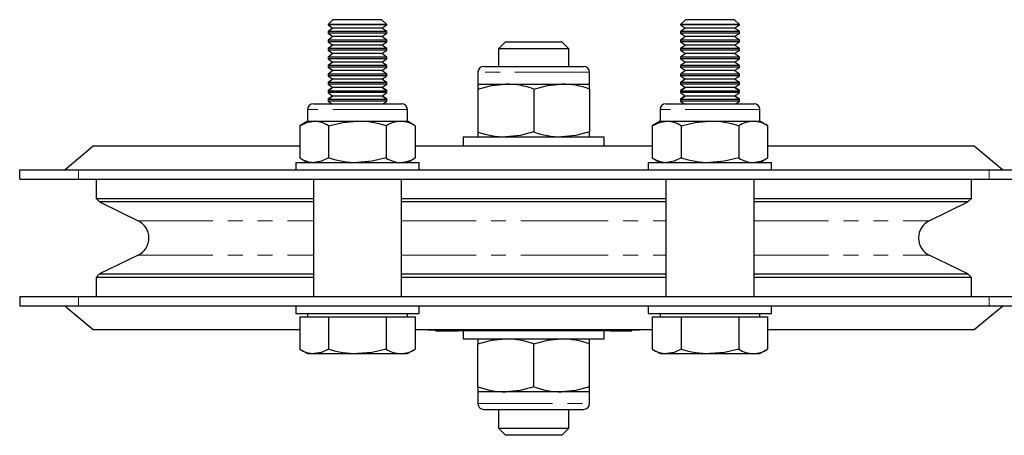
# Model space of a CAD drawing. Units: millimetres. Extents: x 158 to 640, y -84 to 557.
# Drawn here: x 311 to 479, y 486 to 557 of the extents above; entities that cross this region are included whole.
import ezdxf

# ---------------------------------------------------------------- set-up
doc = ezdxf.new("R2010")
doc.units = ezdxf.units.MM
doc.header["$LTSCALE"] = 2
doc.linetypes.add('PHANTOM', pattern=[12.7, 6.35, -1.27, 1.27, -1.27, 1.27, -1.27])

msp = doc.modelspace()

# ---------------------------------------------------------------- linework, layer by layer
at = {"color": 7, "linetype": 'Continuous', "lineweight": 25}
for p, q in [((364.64, 557.18), (363.81, 556.35)), ((372.98, 557.18), (364.64, 557.18)), ((373.81, 556.35), (372.98, 557.18)), ((424.64, 557.18), (423.81, 556.35)), ((432.98, 557.18), (424.64, 557.18)), ((433.81, 556.35), (432.98, 557.18)), ((363.81, 556.35), (363.81, 556.31)), ((373.81, 556.35), (363.81, 556.35)), ((363.81, 556.31), (364.64, 555.74)), ((366.31, 556.31), (363.81, 556.31)), ((364.64, 555.74), (363.81, 555.16)), ((363.81, 555.16), (363.81, 554.87)), ((366.31, 555.16), (363.81, 555.16)), ((363.81, 554.87), (364.64, 554.29)), ((366.31, 554.87), (363.81, 554.87)), ((366.73, 555.74), (364.64, 555.74)), ((373.81, 556.31), (366.31, 556.31)), ((373.81, 555.16), (366.31, 555.16)), ((373.81, 554.87), (366.31, 554.87)), ((372.98, 555.74), (366.73, 555.74)), ((372.98, 555.74), (373.81, 556.31)), ((373.81, 555.16), (372.98, 555.74)), ((372.98, 554.29), (373.81, 554.87)), ((373.81, 556.31), (373.81, 556.35)), ((373.81, 554.87), (373.81, 555.16)), ((423.81, 556.35), (423.81, 556.31)), ((433.81, 556.35), (423.81, 556.35)), ((423.81, 556.31), (424.64, 555.74)), ((426.31, 556.31), (423.81, 556.31)), ((424.64, 555.74), (423.81, 555.16)), ((423.81, 555.16), (423.81, 554.87)), ((426.31, 555.16), (423.81, 555.16)), ((423.81, 554.87), (424.64, 554.29)), ((426.31, 554.87), (423.81, 554.87)), ((426.73, 555.74), (424.64, 555.74)), ((433.81, 556.31), (426.31, 556.31)), ((433.81, 555.16), (426.31, 555.16)), ((433.81, 554.87), (426.31, 554.87)), ((432.98, 555.74), (426.73, 555.74)), ((432.98, 555.74), (433.81, 556.31)), ((433.81, 555.16), (432.98, 555.74)), ((432.98, 554.29), (433.81, 554.87)), ((433.81, 556.31), (433.81, 556.35)), ((433.81, 554.87), (433.81, 555.16)), ((364.64, 554.29), (363.81, 553.71)), ((363.81, 553.71), (363.81, 553.43)), ((366.31, 553.71), (363.81, 553.71)), ((363.81, 553.43), (364.64, 552.85)), ((366.31, 553.43), (363.81, 553.43)), ((366.73, 554.29), (364.64, 554.29)), ((373.81, 553.71), (366.31, 553.71)), ((373.81, 553.43), (366.31, 553.43)), ((372.98, 554.29), (366.73, 554.29)), ((373.81, 553.71), (372.98, 554.29)), ((372.98, 552.85), (373.81, 553.43)), ((373.81, 553.43), (373.81, 553.71)), ((394.01, 553.43), (392.81, 552.23)), ((394.01, 553.43), (403.61, 553.43)), ((404.81, 552.23), (403.61, 553.43)), ((424.64, 554.29), (423.81, 553.71)), ((423.81, 553.71), (423.81, 553.43)), ((426.31, 553.71), (423.81, 553.71)), ((423.81, 553.43), (424.64, 552.85)), ((426.31, 553.43), (423.81, 553.43)), ((426.73, 554.29), (424.64, 554.29)), ((433.81, 553.71), (426.31, 553.71)), ((433.81, 553.43), (426.31, 553.43)), ((432.98, 554.29), (426.73, 554.29)), ((433.81, 553.71), (432.98, 554.29)), ((432.98, 552.85), (433.81, 553.43)), ((433.81, 553.43), (433.81, 553.71)), ((364.64, 552.85), (363.81, 552.27)), ((363.81, 552.27), (363.81, 551.98)), ((366.31, 552.27), (363.81, 552.27)), ((363.81, 551.98), (364.64, 551.4)), ((366.31, 551.98), (363.81, 551.98)), ((366.73, 552.85), (364.64, 552.85)), ((373.81, 552.27), (366.31, 552.27)), ((373.81, 551.98), (366.31, 551.98)), ((372.98, 552.85), (366.73, 552.85)), ((373.81, 552.27), (372.98, 552.85)), ((372.98, 551.4), (373.81, 551.98)), ((373.81, 551.98), (373.81, 552.27)), ((392.81, 552.23), (392.81, 549.23)), ((404.81, 552.23), (392.81, 552.23)), ((404.81, 549.23), (404.81, 552.23)), ((424.64, 552.85), (423.81, 552.27)), ((423.81, 552.27), (423.81, 551.98)), ((426.31, 552.27), (423.81, 552.27)), ((423.81, 551.98), (424.64, 551.4)), ((426.31, 551.98), (423.81, 551.98)), ((426.73, 552.85), (424.64, 552.85)), ((433.81, 552.27), (426.31, 552.27)), ((433.81, 551.98), (426.31, 551.98)), ((432.98, 552.85), (426.73, 552.85)), ((433.81, 552.27), (432.98, 552.85)), ((432.98, 551.4), (433.81, 551.98)), ((433.81, 551.98), (433.81, 552.27)), ((364.64, 551.4), (363.81, 550.82)), ((363.81, 550.82), (363.81, 550.54)), ((366.31, 550.82), (363.81, 550.82)), ((363.81, 550.54), (364.64, 549.96)), ((366.31, 550.54), (363.81, 550.54)), ((364.64, 549.96), (363.81, 549.38)), ((366.73, 551.4), (364.64, 551.4)), ((366.73, 549.96), (364.64, 549.96)), ((373.81, 550.82), (366.31, 550.82)), ((373.81, 550.54), (366.31, 550.54)), ((372.98, 551.4), (366.73, 551.4)), ((372.98, 549.96), (366.73, 549.96)), ((373.81, 550.82), (372.98, 551.4)), ((372.98, 549.96), (373.81, 550.54)), ((373.81, 549.38), (372.98, 549.96)), ((373.81, 550.54), (373.81, 550.82)), ((424.64, 551.4), (423.81, 550.82)), ((423.81, 550.82), (423.81, 550.54)), ((426.31, 550.82), (423.81, 550.82)), ((423.81, 550.54), (424.64, 549.96)), ((426.31, 550.54), (423.81, 550.54)), ((424.64, 549.96), (423.81, 549.38)), ((426.73, 551.4), (424.64, 551.4)), ((426.73, 549.96), (424.64, 549.96)), ((433.81, 550.82), (426.31, 550.82)), ((433.81, 550.54), (426.31, 550.54)), ((432.98, 551.4), (426.73, 551.4)), ((432.98, 549.96), (426.73, 549.96)), ((433.81, 550.82), (432.98, 551.4)), ((432.98, 549.96), (433.81, 550.54)), ((433.81, 549.38), (432.98, 549.96)), ((433.81, 550.54), (433.81, 550.82)), ((363.81, 549.38), (363.81, 549.09)), ((366.31, 549.38), (363.81, 549.38)), ((363.81, 549.09), (364.64, 548.51)), ((366.31, 549.09), (363.81, 549.09)), ((364.64, 548.51), (363.81, 547.93)), ((366.73, 548.51), (364.64, 548.51)), ((373.81, 549.38), (366.31, 549.38)), ((373.81, 549.09), (366.31, 549.09)), ((372.98, 548.51), (366.73, 548.51)), ((372.98, 548.51), (373.81, 549.09)), ((373.81, 547.93), (372.98, 548.51)), ((373.81, 549.09), (373.81, 549.38)), ((389.31, 548.23), (389.31, 546.23)), ((390.31, 549.23), (407.31, 549.23)), ((408.31, 546.23), (408.31, 548.23)), ((423.81, 549.38), (423.81, 549.09)), ((426.31, 549.38), (423.81, 549.38)), ((423.81, 549.09), (424.64, 548.51)), ((426.31, 549.09), (423.81, 549.09)), ((424.64, 548.51), (423.81, 547.93)), ((426.73, 548.51), (424.64, 548.51)), ((433.81, 549.38), (426.31, 549.38)), ((433.81, 549.09), (426.31, 549.09)), ((432.98, 548.51), (426.73, 548.51)), ((432.98, 548.51), (433.81, 549.09)), ((433.81, 547.93), (432.98, 548.51)), ((433.81, 549.09), (433.81, 549.38)), ((363.81, 547.93), (363.81, 547.65)), ((366.31, 547.93), (363.81, 547.93)), ((363.81, 547.65), (364.64, 547.07)), ((366.31, 547.65), (363.81, 547.65)), ((364.64, 547.07), (363.81, 546.49)), ((363.81, 546.49), (363.81, 546.2)), ((366.31, 546.49), (363.81, 546.49)), ((364.57, 547.11), (364.27, 546.81)), ((366.73, 547.07), (364.64, 547.07)), ((373.81, 547.93), (366.31, 547.93)), ((373.81, 547.65), (366.31, 547.65)), ((373.81, 546.49), (366.31, 546.49)), ((372.98, 547.07), (366.73, 547.07)), ((372.98, 547.07), (373.81, 547.65)), ((373.81, 546.49), (372.98, 547.07)), ((373.35, 546.81), (373.05, 547.11)), ((373.81, 547.65), (373.81, 547.93)), ((373.81, 546.2), (373.81, 546.49)), ((423.81, 547.93), (423.81, 547.65)), ((426.31, 547.93), (423.81, 547.93)), ((423.81, 547.65), (424.64, 547.07)), ((426.31, 547.65), (423.81, 547.65)), ((424.64, 547.07), (423.81, 546.49)), ((423.81, 546.49), (423.81, 546.2)), ((426.31, 546.49), (423.81, 546.49)), ((424.57, 547.11), (424.27, 546.81)), ((426.73, 547.07), (424.64, 547.07)), ((433.81, 547.93), (426.31, 547.93)), ((433.81, 547.65), (426.31, 547.65)), ((433.81, 546.49), (426.31, 546.49)), ((432.98, 547.07), (426.73, 547.07)), ((432.98, 547.07), (433.81, 547.65)), ((433.81, 546.49), (432.98, 547.07)), ((433.35, 546.81), (433.05, 547.11)), ((433.81, 547.65), (433.81, 547.93)), ((433.81, 546.2), (433.81, 546.49)), ((363.81, 546.2), (364.64, 545.62)), ((366.31, 546.2), (363.81, 546.2)), ((364.59, 545.66), (363.81, 545.12)), ((364.64, 545.62), (363.81, 545.04)), ((363.81, 545.12), (363.81, 545.04)), ((363.92, 545.12), (363.81, 545.12)), ((363.81, 545.04), (363.81, 544.76)), ((366.31, 545.04), (363.81, 545.04)), ((363.81, 544.76), (364.64, 544.18)), ((366.31, 544.76), (363.81, 544.76)), ((366.73, 545.62), (364.64, 545.62)), ((373.81, 546.2), (366.31, 546.2)), ((373.81, 545.04), (366.31, 545.04)), ((373.81, 544.76), (366.31, 544.76)), ((372.98, 545.62), (366.73, 545.62)), ((372.98, 545.62), (373.81, 546.2)), ((373.81, 545.04), (372.98, 545.62)), ((372.98, 544.18), (373.81, 544.76)), ((373.81, 545.12), (373.04, 545.66)), ((373.81, 545.12), (373.7, 545.12)), ((373.81, 545.04), (373.81, 545.12)), ((373.81, 544.76), (373.81, 545.04)), ((389.31, 546.23), (394.06, 546.23)), ((389.31, 546.23), (389.31, 545.38)), ((389.31, 545.38), (389.31, 538.08)), ((394.06, 546.23), (403.56, 546.23)), ((398.81, 545.38), (398.81, 538.08)), ((403.56, 546.23), (408.31, 546.23)), ((408.31, 545.38), (408.31, 546.23)), ((408.31, 545.38), (408.31, 538.08)), ((423.81, 546.2), (424.64, 545.62)), ((426.31, 546.2), (423.81, 546.2)), ((424.59, 545.66), (423.81, 545.12)), ((424.64, 545.62), (423.81, 545.04)), ((423.81, 545.12), (423.81, 545.04)), ((423.92, 545.12), (423.81, 545.12)), ((423.81, 545.04), (423.81, 544.76)), ((426.31, 545.04), (423.81, 545.04)), ((423.81, 544.76), (424.64, 544.18)), ((426.31, 544.76), (423.81, 544.76)), ((426.73, 545.62), (424.64, 545.62)), ((433.81, 546.2), (426.31, 546.2)), ((433.81, 545.04), (426.31, 545.04)), ((433.81, 544.76), (426.31, 544.76)), ((432.98, 545.62), (426.73, 545.62)), ((432.98, 545.62), (433.81, 546.2)), ((433.81, 545.04), (432.98, 545.62)), ((432.98, 544.18), (433.81, 544.76)), ((433.81, 545.12), (433.04, 545.66)), ((433.81, 545.12), (433.7, 545.12)), ((433.81, 545.04), (433.81, 545.12)), ((433.81, 544.76), (433.81, 545.04)), ((364.61, 544.2), (363.81, 543.64)), ((364.64, 544.18), (363.81, 543.6)), ((363.81, 543.64), (363.81, 543.6)), ((363.87, 543.64), (363.81, 543.64)), ((363.81, 543.6), (363.81, 543.31)), ((366.31, 543.6), (363.81, 543.6)), ((363.81, 543.31), (364.43, 542.88)), ((366.31, 543.31), (363.81, 543.31)), ((366.73, 544.18), (364.64, 544.18)), ((373.81, 543.6), (366.31, 543.6)), ((373.81, 543.31), (366.31, 543.31)), ((372.98, 544.18), (366.73, 544.18)), ((373.81, 543.6), (372.98, 544.18)), ((373.81, 543.64), (373.01, 544.2)), ((373.19, 542.88), (373.81, 543.31)), ((373.81, 543.64), (373.76, 543.64)), ((373.81, 543.6), (373.81, 543.64)), ((373.81, 543.31), (373.81, 543.6)), ((424.61, 544.2), (423.81, 543.64)), ((424.64, 544.18), (423.81, 543.6)), ((423.81, 543.64), (423.81, 543.6)), ((423.87, 543.64), (423.81, 543.64)), ((423.81, 543.6), (423.81, 543.31)), ((426.31, 543.6), (423.81, 543.6)), ((423.81, 543.31), (424.43, 542.88)), ((426.31, 543.31), (423.81, 543.31)), ((426.73, 544.18), (424.64, 544.18)), ((433.81, 543.6), (426.31, 543.6)), ((433.81, 543.31), (426.31, 543.31)), ((432.98, 544.18), (426.73, 544.18)), ((433.81, 543.6), (432.98, 544.18)), ((433.81, 543.64), (433.01, 544.2)), ((433.19, 542.88), (433.81, 543.31)), ((433.81, 543.64), (433.76, 543.64)), ((433.81, 543.6), (433.81, 543.64)), ((433.81, 543.31), (433.81, 543.6)), ((360.31, 541.88), (360.31, 539.88)), ((361.31, 542.88), (376.31, 542.88)), ((377.31, 539.88), (377.31, 541.88)), ((420.31, 541.88), (420.31, 539.88)), ((421.31, 542.88), (436.31, 542.88)), ((437.31, 539.88), (437.31, 541.88)), ((360.31, 539.88), (359, 539.12)), ((360.31, 539.88), (361.45, 539.88)), ((361.45, 539.88), (368.81, 539.88)), ((368.81, 539.88), (376.17, 539.88)), ((376.17, 539.88), (377.31, 539.88)), ((378.63, 539.12), (377.31, 539.88)), ((420.31, 539.88), (419, 539.12)), ((420.31, 539.88), (421.45, 539.88)), ((421.45, 539.88), (428.81, 539.88)), ((428.81, 539.88), (436.17, 539.88)), ((436.17, 539.88), (437.31, 539.88)), ((438.63, 539.12), (437.31, 539.88)), ((359, 539.12), (359, 533.64)), ((363.9, 539.12), (363.9, 533.64)), ((373.72, 539.12), (373.72, 533.64)), ((378.63, 539.12), (378.63, 533.64)), ((389.31, 538.08), (389.31, 537.23)), ((408.31, 537.23), (408.31, 538.08)), ((419, 539.12), (419, 533.64)), ((423.9, 539.12), (423.9, 533.64)), ((433.72, 539.12), (433.72, 533.64)), ((438.63, 539.12), (438.63, 533.64)), ((386.81, 537.23), (386.81, 535.63)), ((386.81, 537.23), (410.81, 537.23)), ((410.81, 535.63), (410.81, 537.23)), ((323.81, 535.63), (319.04, 531.63)), ((359, 535.63), (323.81, 535.63)), ((398.81, 535.63), (378.63, 535.63)), ((419, 535.63), (398.81, 535.63)), ((473.81, 535.63), (438.63, 535.63)), ((478.58, 531.63), (473.81, 535.63)), ((359, 533.64), (360.31, 532.88)), ((377.31, 532.88), (378.63, 533.64)), ((419, 533.64), (420.31, 532.88)), ((437.31, 532.88), (438.63, 533.64)), ((311.31, 530.03), (311.31, 531.63)), ((311.31, 531.63), (321.31, 531.63)), ((321.31, 531.63), (476.31, 531.63)), ((358.31, 532.88), (358.31, 531.63)), ((358.31, 532.88), (368.81, 532.88)), ((368.81, 532.88), (379.31, 532.88)), ((379.31, 531.63), (379.31, 532.88)), ((418.31, 532.88), (418.31, 531.63)), ((418.31, 532.88), (428.81, 532.88)), ((428.81, 532.88), (439.31, 532.88)), ((439.31, 531.63), (439.31, 532.88)), ((476.31, 531.63), (486.31, 531.63)), ((311.31, 530.03), (321.31, 530.03)), ((321.31, 530.03), (476.31, 530.03)), ((324.31, 530.03), (324.31, 526.75)), ((361.31, 530.03), (361.31, 510.03)), ((376.31, 510.03), (376.31, 530.03)), ((421.31, 530.03), (421.31, 510.03)), ((436.31, 510.03), (436.31, 530.03)), ((473.31, 526.75), (473.31, 530.03)), ((476.31, 530.03), (486.31, 530.03)), ((324.31, 526.75), (324.9, 526.16)), ((324.31, 526.75), (361.31, 526.75)), ((376.31, 526.75), (421.31, 526.75)), ((436.31, 526.75), (473.31, 526.75)), ((472.73, 526.16), (473.31, 526.75)), ((324.9, 526.16), (331.49, 522.95)), ((361.31, 526.16), (324.9, 526.16)), ((398.81, 526.16), (376.31, 526.16)), ((421.31, 526.16), (398.81, 526.16)), ((472.73, 526.16), (436.31, 526.16)), ((466.14, 522.95), (472.73, 526.16)), ((331.49, 517.11), (324.9, 513.89)), ((472.73, 513.89), (466.14, 517.11)), ((324.9, 513.89), (324.31, 513.31)), ((324.31, 513.31), (324.31, 510.03)), ((361.31, 513.31), (324.31, 513.31)), ((324.9, 513.89), (361.31, 513.89)), ((376.31, 513.89), (421.31, 513.89)), ((398.81, 513.31), (376.31, 513.31)), ((421.31, 513.31), (398.81, 513.31)), ((436.31, 513.89), (472.73, 513.89)), ((473.31, 513.31), (436.31, 513.31)), ((473.31, 513.31), (472.73, 513.89)), ((473.31, 510.03), (473.31, 513.31)), ((311.31, 510.03), (311.31, 508.43)), ((321.31, 510.03), (311.31, 510.03)), ((476.31, 510.03), (321.31, 510.03)), ((486.31, 510.03), (476.31, 510.03)), ((321.31, 508.43), (311.31, 508.43)), ((319.04, 508.43), (323.81, 504.43)), ((476.31, 508.43), (321.31, 508.43)), ((358.31, 508.43), (358.31, 507.18)), ((379.31, 507.18), (379.31, 508.43)), ((418.31, 508.43), (418.31, 507.18)), ((439.31, 507.18), (439.31, 508.43)), ((473.81, 504.43), (478.58, 508.43)), ((486.31, 508.43), (476.31, 508.43)), ((358.31, 507.18), (368.81, 507.18)), ((359, 506.58), (359, 501.09)), ((359, 506.58), (361.45, 506.58)), ((360.31, 507.18), (360.31, 506.58)), ((361.45, 506.58), (363.9, 506.58)), ((363.9, 506.58), (363.9, 501.09)), ((363.9, 506.58), (368.81, 506.58)), ((368.81, 507.18), (379.31, 507.18)), ((368.81, 506.58), (373.72, 506.58)), ((373.72, 506.58), (373.72, 501.09)), ((373.72, 506.58), (376.17, 506.58)), ((376.17, 506.58), (378.63, 506.58)), ((377.31, 506.58), (377.31, 507.18)), ((378.63, 506.58), (378.63, 501.09)), ((418.31, 507.18), (428.81, 507.18)), ((419, 506.58), (419, 501.09)), ((419, 506.58), (421.45, 506.58)), ((420.31, 507.18), (420.31, 506.58)), ((421.45, 506.58), (423.9, 506.58)), ((423.9, 506.58), (423.9, 501.09)), ((423.9, 506.58), (428.81, 506.58)), ((428.81, 507.18), (439.31, 507.18)), ((428.81, 506.58), (433.72, 506.58)), ((433.72, 506.58), (433.72, 501.09)), ((433.72, 506.58), (436.17, 506.58)), ((436.17, 506.58), (438.63, 506.58)), ((437.31, 506.58), (437.31, 507.18)), ((438.63, 506.58), (438.63, 501.09)), ((323.81, 504.43), (359, 504.43)), ((378.63, 504.43), (398.81, 504.43)), ((380.81, 504.33), (380.81, 504.43)), ((384.81, 504.33), (380.81, 504.33)), ((382.17, 504.23), (382.17, 504.33)), ((382.17, 504.23), (382.37, 504.23)), ((382.37, 504.23), (382.37, 504.33)), ((382.37, 504.23), (382.57, 504.23)), ((382.57, 504.23), (382.57, 504.33)), ((382.57, 504.23), (382.85, 504.23)), ((382.85, 504.23), (382.85, 504.33)), ((382.85, 504.23), (383, 504.23)), ((383, 504.23), (383, 504.33)), ((383, 504.23), (383.29, 504.23)), ((383.29, 504.23), (383.29, 504.33)), ((383.29, 504.23), (383.47, 504.23)), ((383.47, 504.23), (383.47, 504.33)), ((383.47, 504.23), (383.59, 504.23)), ((383.59, 504.23), (383.59, 504.33)), ((383.59, 504.23), (383.92, 504.23)), ((383.92, 504.23), (383.92, 504.33)), ((383.92, 504.23), (384.05, 504.23)), ((384.04, 504.23), (384.05, 504.23)), ((384.05, 504.23), (384.05, 504.33)), ((384.05, 504.23), (384.26, 504.23)), ((384.26, 504.23), (384.26, 504.33)), ((384.26, 504.23), (384.65, 504.23)), ((384.65, 504.23), (384.65, 504.33)), ((384.65, 504.23), (384.67, 504.23)), ((384.67, 504.23), (384.67, 504.33)), ((384.67, 504.23), (384.96, 504.23)), ((412.81, 504.33), (384.81, 504.33)), ((384.96, 504.23), (384.96, 504.33)), ((384.96, 504.23), (385.14, 504.23)), ((385.14, 504.23), (385.14, 504.33)), ((385.14, 504.23), (385.18, 504.23)), ((385.18, 504.23), (385.18, 504.33)), ((385.18, 504.23), (385.19, 504.23)), ((385.19, 504.23), (385.19, 504.33)), ((385.19, 504.23), (385.26, 504.23)), ((385.26, 504.23), (385.26, 504.33)), ((385.26, 504.23), (385.81, 504.23)), ((385.81, 504.33), (385.81, 504.23)), ((386.03, 504.23), (385.81, 504.23)), ((386.58, 504.23), (386.03, 504.23)), ((411.04, 504.23), (386.58, 504.23)), ((386.81, 504.23), (386.81, 502.83)), ((386.81, 502.83), (410.81, 502.83)), ((389.31, 502.83), (389.31, 501.98)), ((398.81, 504.43), (419, 504.43)), ((408.31, 501.98), (408.31, 502.83)), ((410.81, 502.83), (410.81, 504.23)), ((411.59, 504.23), (411.04, 504.23)), ((411.81, 504.23), (411.59, 504.23)), ((411.81, 504.23), (411.81, 504.33)), ((411.85, 504.23), (411.85, 504.33)), ((411.85, 504.23), (413.16, 504.23)), ((416.81, 504.33), (412.81, 504.33)), ((413.16, 504.23), (413.16, 504.33)), ((413.21, 504.23), (413.21, 504.33)), ((413.21, 504.23), (413.3, 504.23)), ((413.3, 504.23), (413.3, 504.33)), ((413.3, 504.23), (413.59, 504.23)), ((413.59, 504.23), (413.59, 504.33)), ((413.59, 504.23), (414.13, 504.23)), ((414.13, 504.23), (414.13, 504.33)), ((414.13, 504.23), (414.66, 504.23)), ((414.66, 504.23), (414.66, 504.33)), ((414.66, 504.23), (414.95, 504.23)), ((414.95, 504.23), (414.95, 504.33)), ((414.95, 504.23), (415.25, 504.23)), ((415.25, 504.23), (415.25, 504.33)), ((415.25, 504.23), (415.49, 504.23)), ((415.49, 504.23), (415.49, 504.33)), ((415.49, 504.23), (415.53, 504.23)), ((415.53, 504.23), (415.53, 504.33)), ((416.81, 504.33), (416.81, 504.43)), ((438.63, 504.43), (473.81, 504.43)), ((389.31, 494.68), (389.31, 501.98)), ((398.81, 494.68), (398.81, 501.98)), ((408.31, 494.68), (408.31, 501.98)), ((359, 501.09), (360.31, 500.33)), ((360.31, 500.33), (361.45, 500.33)), ((361.45, 500.33), (368.81, 500.33)), ((368.81, 500.33), (376.17, 500.33)), ((376.17, 500.33), (377.31, 500.33)), ((377.31, 500.33), (378.63, 501.09)), ((419, 501.09), (420.31, 500.33)), ((420.31, 500.33), (421.45, 500.33)), ((421.45, 500.33), (428.81, 500.33)), ((428.81, 500.33), (436.17, 500.33)), ((436.17, 500.33), (437.31, 500.33)), ((437.31, 500.33), (438.63, 501.09)), ((389.31, 494.68), (389.31, 493.83)), ((408.31, 493.83), (408.31, 494.68)), ((389.31, 493.83), (389.31, 491.83)), ((394.06, 493.83), (389.31, 493.83)), ((403.56, 493.83), (394.06, 493.83)), ((408.31, 493.83), (403.56, 493.83)), ((408.31, 491.83), (408.31, 493.83)), ((390.31, 490.83), (407.31, 490.83)), ((392.81, 490.83), (392.81, 487.63)), ((404.81, 487.63), (404.81, 490.83)), ((392.81, 487.63), (394.01, 486.43)), ((392.81, 487.63), (404.81, 487.63)), ((403.61, 486.43), (394.01, 486.43)), ((403.61, 486.43), (404.81, 487.63))]:
    msp.add_line(p, q, dxfattribs=at)
at = {"color": 36, "linetype": 'PHANTOM', "lineweight": 18}
for p, q in [((408.31, 548.23), (389.31, 548.23)), ((377.31, 541.88), (360.31, 541.88)), ((437.31, 541.88), (420.31, 541.88)), ((321.31, 530.03), (321.31, 531.63)), ((476.31, 530.03), (476.31, 531.63)), ((331.49, 522.95), (361.31, 522.95)), ((376.31, 522.95), (398.81, 522.95)), ((398.81, 522.95), (421.31, 522.95)), ((436.31, 522.95), (466.14, 522.95)), ((331.49, 517.11), (361.31, 517.11)), ((376.31, 517.11), (398.81, 517.11)), ((398.81, 517.11), (421.31, 517.11)), ((436.31, 517.11), (466.14, 517.11)), ((321.31, 510.03), (321.31, 508.43)), ((476.31, 510.03), (476.31, 508.43)), ((384.81, 504.33), (384.81, 504.43)), ((386.03, 504.23), (386.03, 504.33)), ((386.58, 504.23), (386.58, 504.33)), ((411.04, 504.23), (411.04, 504.33)), ((411.59, 504.23), (411.59, 504.33)), ((412.81, 504.33), (412.81, 504.43)), ((389.31, 491.83), (408.31, 491.83))]:
    msp.add_line(p, q, dxfattribs=at)
at = {"color": 7, "linetype": 'Continuous', "lineweight": 25, "flags": 128}
for points in [[(389.31, 545.38), (391.64, 546), (394.06, 546.23)], [(398.81, 545.38), (401.14, 546), (403.56, 546.23)], [(359, 539.12), (360.2, 539.67), (361.45, 539.88)], [(363.9, 539.12), (366.31, 539.67), (368.81, 539.88)], [(419, 539.12), (420.2, 539.67), (421.45, 539.88)], [(423.9, 539.12), (426.31, 539.67), (428.81, 539.88)], [(398.81, 538.08), (396.48, 537.46), (394.06, 537.23)], [(408.31, 538.08), (405.98, 537.46), (403.56, 537.23)], [(363.9, 533.64), (362.7, 533.09), (361.45, 532.88)], [(373.72, 533.64), (371.31, 533.09), (368.81, 532.88)], [(423.9, 533.64), (422.7, 533.09), (421.45, 532.88)], [(433.72, 533.64), (431.31, 533.09), (428.81, 532.88)], [(389.31, 501.98), (391.64, 502.6), (394.06, 502.83)], [(398.81, 501.98), (401.14, 502.6), (403.56, 502.83)], [(363.9, 501.09), (362.7, 500.54), (361.45, 500.33)], [(373.72, 501.09), (371.31, 500.54), (368.81, 500.33)], [(423.9, 501.09), (422.7, 500.54), (421.45, 500.33)], [(433.72, 501.09), (431.31, 500.54), (428.81, 500.33)], [(398.81, 494.68), (396.48, 494.06), (394.06, 493.83)], [(408.31, 494.68), (405.98, 494.06), (403.56, 493.83)]]:
    msp.add_lwpolyline(points, dxfattribs=at)
at = {"color": 7, "linetype": 'Continuous', "lineweight": 25}
for centre, radius, start, end in [((390.31, 548.23), 1, 90, 180), ((407.31, 548.23), 1, 0, 90), ((393.94, 531.83), 14.4, 70.2271, 89.5168), ((403.44, 531.83), 14.4, 70.2271, 89.5168), ((361.31, 541.88), 1, 90, 180), ((376.31, 541.88), 1, 0, 90), ((421.31, 541.88), 1, 90, 180), ((436.31, 541.88), 1, 0, 90), ((361.35, 535.21), 4.67, 56.8587, 88.7571), ((368.7, 522.89), 16.99, 72.8028, 89.6092), ((376.32, 535.07), 4.81, 91.7042, 122.6801), ((375.95, 534.8), 5.09, 58.1794, 87.4363), ((421.35, 535.21), 4.67, 56.8587, 88.757), ((428.7, 522.89), 16.99, 72.8028, 89.6092), ((436.32, 535.07), 4.81, 91.7041, 122.6802), ((435.95, 534.8), 5.09, 58.1794, 87.4363), ((394.18, 551.63), 14.4, 250.2272, 269.5166), ((403.68, 551.63), 14.4, 250.2272, 269.5166), ((361.55, 537.55), 4.67, 236.8585, 268.7573), ((368.93, 549.87), 16.99, 252.8027, 269.6094), ((376.31, 537.68), 4.81, 237.3086, 268.3072), ((375.94, 537.96), 5.09, 272.5755, 301.8087), ((421.55, 537.55), 4.67, 236.8585, 268.7573), ((428.93, 549.87), 16.99, 252.8027, 269.6094), ((436.31, 537.68), 4.81, 237.3086, 268.3072), ((435.94, 537.96), 5.09, 272.5754, 301.8088), ((330.06, 520.03), 3.25, 296, 64), ((467.56, 520.03), 3.25, 116, 244), ((393.94, 488.43), 14.4, 70.2272, 89.5166), ((403.44, 488.43), 14.4, 70.2272, 89.5166), ((361.55, 505), 4.67, 236.8586, 268.7571), ((368.93, 517.32), 16.99, 252.8028, 269.6093), ((376.4, 505.41), 5.09, 238.1917, 267.424), ((376.03, 505.13), 4.81, 271.6962, 302.6881), ((421.55, 505), 4.67, 236.8586, 268.7571), ((428.93, 517.32), 16.99, 252.8027, 269.6093), ((436.4, 505.41), 5.09, 238.1916, 267.4241), ((436.03, 505.13), 4.81, 271.6961, 302.6881), ((394.18, 508.23), 14.4, 250.2272, 269.5166), ((403.68, 508.23), 14.4, 250.2272, 269.5166), ((390.31, 491.83), 1, 180, 270), ((407.31, 491.83), 1, 270, 0)]:
    msp.add_arc(centre, radius, start, end, dxfattribs=at)

doc.saveas('drawing.dxf')
